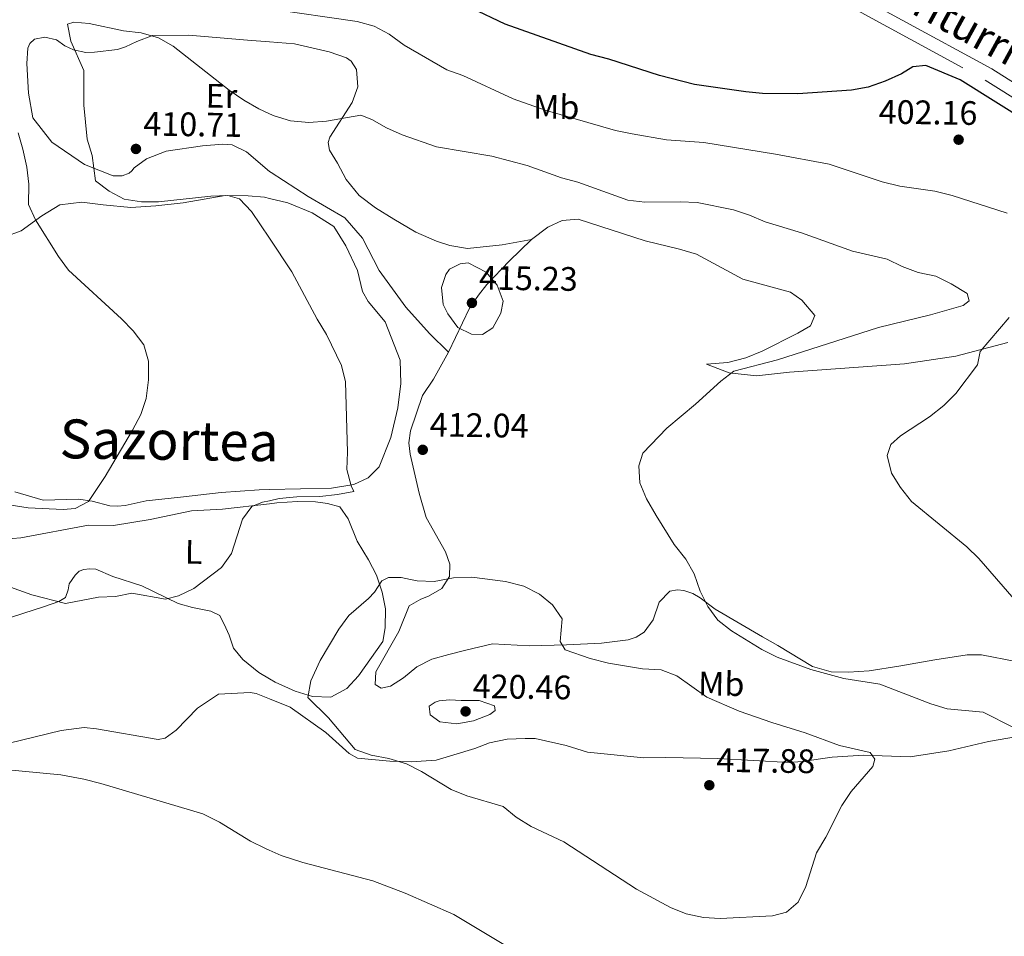
# Model space of a CAD drawing. Units: metres. Extents: x 600110 to 604565, y 712812 to 715782.
# Drawn here: x 602541 to 602831, y 714122 to 714393 of the extents above; entities that cross this region are included whole.
import ezdxf
from ezdxf.enums import TextEntityAlignment as Align

# ---------------------------------------------------------------- set-up
doc = ezdxf.new("R2010")
doc.units = ezdxf.units.M
doc.header["$MEASUREMENT"] = 0
doc.linetypes.add('DGN Style 3', pattern=[73.780546, 52.70039, -21.080156])
for name, color, linetype, lineweight in [('Altimetría', 7, 'Continuous', 0), ('Carátula', 7, 'Continuous', 0), ('Entidades_rústicas', 7, 'Continuous', 0), ('Marco', 7, 'Continuous', 0), ('Textos_rotulacion', 7, 'Continuous', 0), ('Viales_ffcc', 7, 'Continuous', 0)]:
    doc.layers.add(name, color=color, linetype=linetype, lineweight=lineweight)
doc.styles.add('Style-arial', font='arial.shx', dxfattribs={"bigfont": 'arialbig.shx'})
doc.styles.add('Style-Arial Narrow', font='txt')
doc.styles.add('Style-ariali', font='ariali.shx', dxfattribs={"bigfont": 'arialibig.shx'})
doc.styles.add('Style-Times New Roman', font='txt')

# ---------------------------------------------------------------- blocks, each defined once
blk = doc.blocks.new('5PATER')
at = {"layer": 'Altimetría', "linetype": 'Continuous', "lineweight": 0}
h = blk.add_hatch(color=51, dxfattribs=at)
edge = h.paths.add_edge_path()
edge.add_ellipse((0, 0), major_axis=(-1.112029171160483, -1.094393334253647), ratio=0.999422240966032, start_angle=0, end_angle=360)

msp = doc.modelspace()

# ---------------------------------------------------------------- linework, layer by layer
at = {"layer": 'Altimetría', "color": 30, "linetype": 'Continuous', "lineweight": 0, "flags": 128}
for points, elevation in [([(602832.1694820512, 714335.7299067932), (602815.8973600096, 714340.9159918549), (602810.7351605652, 714342.1584301412), (602800.421554388, 714343.6820421729), (602795.2457555605, 714344.9516844442), (602779.5660270571, 714350.1600157572), (602763.7295278055, 714353.1524222223), (602742.6162816067, 714356.6068748483), (602731.5110540758, 714357.350102595), (602721.4197940456, 714359.0984526766), (602716.5297857278, 714360.1488467213), (602695.762478313, 714366.1674661431), (602686.2771390742, 714369.4620290156), (602671.3872034492, 714376.3418689913), (602666.6583279751, 714378.0089486991), (602654.1263929941, 714385.3449848653), (602649.6879310443, 714388.5939447782), (602645.2474258172, 714390.8928311025), (602640.2568684933, 714392.3127517325), (602614.3929352581, 714396.0264526643)], 405), ([(602833.9900527089, 714183.8033996674), (602825.0048562454, 714188.3217036088), (602814.3994175929, 714189.3175715681), (602809.633447038, 714190.8431841237), (602794.5434741119, 714196.5718550945), (602783.9270792825, 714198.3149666297), (602774.2141361989, 714200.89381553), (602764.2210463576, 714204.6149300712), (602759.7329845864, 714206.8765152546), (602750.716012486, 714212.3573940287), (602746.6698668008, 714215.4895423474), (602743.7950062095, 714219.579482516), (602741.4586798337, 714224.1075104605), (602739.7067748362, 714229.2009618324), (602737.2468602196, 714233.5547975071), (602733.8567759248, 714237.8363741413), (602728.466263331, 714246.3659832163), (602725.6676100863, 714251.3488945155), (602723.7282855571, 714256.0770762349), (602723.4230398913, 714261.0691334342), (602724.5819985708, 714264.8464154969), (602731.6251527045, 714272.1791115799), (602740.1494102301, 714279.304892845), (602747.5906860712, 714286.1016457356), (602751.4248367972, 714289.060296308), (602764.2875845747, 714292.3985365059), (602794.1133443876, 714301.9717272788), (602809.4786726623, 714305.6690160164), (602819.1639423706, 714308.4571624757), (602820.8624916053, 714309.7671993063), (602820.3284265283, 714311.9993371814), (602815.5742338477, 714314.8629218154), (602811.0620216702, 714317.0468554827), (602805.8938420066, 714318.1553675323), (602801.139728423, 714319.9418333271), (602796.6517944627, 714322.1444101746), (602786.4355159302, 714324.4336672481), (602771.4221441937, 714329.8641734021), (602760.6707458873, 714333.0964431092), (602756.0899542421, 714335.1063714419), (602751.2871111955, 714336.7085373737), (602740.6087101067, 714338.857609774), (602735.6145914055, 714339.0894532532), (602725.1464333807, 714338.9531683831), (602720.1851058884, 714339.5765699511), (602705.4195931547, 714344.860396473), (602700.5838458701, 714346.1310125426), (602690.4123563878, 714349.7587538117), (602679.9662134154, 714352.5324614388), (602663.6879093861, 714355.3383778546), (602653.5207342126, 714358.8520428911), (602648.9215063218, 714360.9002479117), (602644.5806954238, 714363.3806804849), (602641.3395721773, 714364.6817297151), (602631.1831461412, 714362.8336501236), (602625.936229829, 714362.4721653906), (602620.5068691217, 714362.9614703157), (602615.7195852413, 714364.3983882149), (602614.3797638142, 714365.0292610575), (602611.1747705378, 714366.5417993541), (602606.7678094776, 714369.0802160287), (602602.4409892363, 714372.0334934618), (602585.9263608255, 714385.0350168133), (602581.5752997431, 714387.4985990541), (602576.4394530768, 714388.9676725783), (602571.2939630952, 714389.5137878121), (602561.1115130389, 714391.7235361801), (602556.5468309007, 714392.1170498123), (602554.6926169505, 714391.5073903773), (602555.7035489934, 714386.4888995278)], 410), ([(602555.7035489934, 714386.4888995278), (602559.5394079613, 714377.7912514566), (602559.567725504, 714367.5967191907), (602560.4743418721, 714357.5512210564), (602561.9679611835, 714352.778622461), (602563.0122973444, 714345.2163599702), (602566.99672108, 714342.1711334602), (602571.4409545932, 714339.7861826262), (602576.5905467309, 714339.0439853377), (602581.590961271, 714339.0350731534), (602597.0199981919, 714340.7502036716), (602602.0292795936, 714340.935181608), (602605.51669246, 714339.9225234722), (602609.0705693078, 714336.2345906706), (602614.3635038803, 714328.2754862225), (602620.9645728765, 714318.3538318188), (602628.3843332026, 714304.4136373189), (602631.1503317638, 714299.8602556128), (602635.6414817353, 714290.7038715591), (602636.8197754961, 714285.8439242537), (602637.3539479636, 714265.0817604752), (602637.1492145644, 714260.0272344602), (602638.454026677, 714255.2014208138), (602639.2118281906, 714253.4910328852), (602634.3887646873, 714252.5752226193), (602629.2304734711, 714252.0524102927), (602622.4230389663, 714251.9380185988), (602617.182549774, 714251.4024198451), (602614.3311934636, 714250.790498941), (602612.2945272778, 714250.354555313), (602609.1676167098, 714249.0306295976), (602606.3534745239, 714245.3208202014), (602603.0903734164, 714235.1899454035), (602600.2086212174, 714231.1010939437), (602592.0080761714, 714224.9006289653), (602587.5209802797, 714222.6947118184), (602583.6684211746, 714221.6705446735), (602573.7492214777, 714223.4893592261), (602568.8396743773, 714222.4738163804), (602563.8434358987, 714222.2916459632), (602554.0992604741, 714220.457474408), (602544.2141535897, 714222.9588596015), (602533.916978711, 714226.6764684457)], 410), ([(602540.177315156, 714359.458440101), (602541.5300924629, 714354.6299171841), (602542.7410209076, 714349.2714330419), (602543.3046670377, 714344.3045591719), (602543.234564994, 714338.2769368626), (602545.2229093879, 714333.6850454691), (602552.0240365062, 714322.886338189), (602554.9655845948, 714318.8424173386), (602570.6438652219, 714304.5381137354), (602574.1505654878, 714300.9738917663), (602577.2898502315, 714296.8430386703), (602578.6147931882, 714292.0259284202), (602578.6772401507, 714286.4403951981), (602577.8977895344, 714281.0033222965), (602576.3404317515, 714276.2548228772), (602573.953322889, 714271.6646053137), (602565.8390265077, 714257.9030394787), (602560.9224626375, 714250.526905484), (602557.00981703, 714248.482515024), (602553.4090217389, 714248.1847059049), (602543.1097000637, 714248.6449906339), (602537.459365248, 714249.5436064964)], 405), ([(602673.0251658345, 714321.0536182662), (602678.3138375131, 714318.2861439888), (602681.6125396285, 714314.4529670621), (602683.3462414066, 714309.7518276102), (602682.6777326253, 714306.2043213015), (602680.2767444146, 714301.8253319648), (602677.1941907245, 714299.8486793025), (602673.9920040667, 714299.9950268646), (602669.9165311225, 714301.8874732384), (602666.9658509877, 714305.9225281011), (602665.6675911571, 714308.7560272475), (602665.120061527, 714313.7306637471), (602666.3969142854, 714317.635217119), (602667.5139861864, 714319.1878752809), (602670.6682789852, 714320.7404212349), (602673.0251658345, 714321.0536182662)], 415), ([(602834.1799884774, 714221.7517378973), (602823.7931887964, 714233.6815686328), (602820.1951385092, 714237.155130944), (602803.8440652806, 714250.5312777092), (602800.6236911376, 714254.7243361846), (602798.005049513, 714258.9625053697), (602796.7039874343, 714264.1773060819), (602797.83101133, 714267.418001553), (602800.6261851271, 714269.979965925), (602809.1992190282, 714275.6018619335), (602813.4370908712, 714278.9445870556), (602817.0150895955, 714282.4360820262), (602823.3378642004, 714290.8985494734), (602824.1186085534, 714294.7994354309), (602832.7468626108, 714304.901004612)], 405), ([(602655.9969771833, 714227.5330955386), (602657.9864528545, 714227.1446466295), (602662.987910754, 714226.9356971702), (602668.7007744364, 714228.0343752624), (602674.0952302755, 714228.1606535162), (602684.0268990579, 714226.9147172421), (602689.428135861, 714225.5377310417), (602694.0371939759, 714223.2073498941), (602697.871224574, 714220.0013287817), (602700.7993993387, 714215.8645954635), (602700.1482990198, 714209.2324948628), (602701.6518877298, 714206.7579999664), (602709.0470544817, 714204.2114136813), (602714.4611568355, 714202.8252363112), (602724.5046733869, 714201.0945938616), (602729.9391135452, 714200.8812440035), (602734.5800421019, 714199.0154425313), (602743.4747927559, 714192.7762874763), (602752.9924745285, 714188.6251529721), (602762.6794317374, 714185.235599604), (602772.4977902519, 714182.2781511962), (602782.5811015386, 714178.5036972635), (602791.6999591079, 714176.464688526), (602793.1069888121, 714174.4266685524), (602792.4266300523, 714172.2424863353), (602786.1176617912, 714164.9169390192), (602783.3586987834, 714160.7452635621), (602778.5618670036, 714151.3881433918), (602775.8297514876, 714146.8000256072), (602772.720693555, 714136.8738962621), (602770.3916026999, 714132.216813829), (602766.9451930902, 714129.305437213), (602762.8215496864, 714128.1422617834), (602747.4401423668, 714127.4165353389), (602742.4478069507, 714127.7013582473), (602737.3958806726, 714128.8261537324), (602732.7372444845, 714130.6442117256), (602722.7441668545, 714136.0575109492), (602701.2319357933, 714150.0700143932), (602691.6451102782, 714154.5502068603), (602687.1812354426, 714157.3654950252), (602683.2862210711, 714160.5054103178), (602672.5774528864, 714163.5770323589), (602667.9675852857, 714165.5143825347), (602659.2346160659, 714170.8580484679), (602654.7693744102, 714173.1072949986), (602649.6240609526, 714174.6125124001), (602644.3400217721, 714175.6637307117), (602639.5951428278, 714177.2630395633), (602631.7744905462, 714186.680665585), (602625.7146214612, 714192.6878928717), (602626.5118953348, 714197.5716418794), (602629.3546500988, 714203.5552767573), (602634.8392241274, 714212.8222215464), (602637.800110288, 714216.8518968613), (602643.5752698628, 714221.8940849665), (602645.32243206, 714223.7864668665), (602647.5544291441, 714227.0848360118), (602649.4957092432, 714228.1042532844), (602653.1831046313, 714228.103749777), (602655.9969771833, 714227.5330955386)], 415), ([(602670.9845267006, 714191.8056612692), (602676.2723628804, 714191.7554961944), (602680.7366029236, 714190.2503457575), (602680.9788364258, 714188.8436116213), (602679.4264590505, 714187.6794301558), (602674.5732466439, 714185.7389535813), (602669.6238178173, 714184.8670159164), (602664.6654013111, 714185.4843737967), (602661.8131503784, 714187.5857625315), (602661.5224048106, 714190.1083356258), (602663.2688053355, 714191.2726492463), (602664.482384058, 714191.7087589619), (602667.5880264915, 714191.9998862136), (602670.9845267006, 714191.8056612692)], 420), ([(602537.1931412406, 714171.321996223), (602552.7780288854, 714169.778467116), (602559.5041165943, 714168.5169108827), (602564.5248636685, 714167.3125675679), (602594.6426989723, 714158.3514163801), (602599.5714604147, 714155.8632924596), (602608.713630138, 714150.2595497151), (602613.1870778541, 714148.024183407), (602614.287187214, 714147.5498708556), (602617.8300400984, 714146.0253373401), (602624.2214660912, 714143.909634436), (602644.8417678436, 714138.568261893), (602654.4482842688, 714134.8788647649), (602668.7767812479, 714128.5823871526), (602686.9541532572, 714117.6485126412)], 410)]:
    msp.add_lwpolyline(points, dxfattribs=dict(at, elevation=elevation))
at = {"layer": 'Altimetría', "color": 30, "linetype": 'Continuous', "lineweight": 30, "elevation": 400, "flags": 128}
msp.add_lwpolyline([(602848.3026120423, 714356.321692284), (602818.2533729458, 714375.0648981924), (602808.1114298154, 714379.3382732682), (602804.2302755881, 714378.9505983216), (602800.9303656421, 714376.8161411665), (602796.0773001714, 714374.6826413334), (602791.1089533919, 714372.9368878347), (602786.2002192475, 714371.9763389805), (602770.3695001423, 714370.9622223158), (602759.9380781096, 714371.0784220325), (602755.0088644954, 714371.5063275676), (602739.7808126619, 714373.7126546861), (602729.5311699575, 714376.3834465966), (602714.5628445877, 714381.140213317), (602709.2059281601, 714382.5385467492), (602683.9332487085, 714391.5420862383), (602674.0017130342, 714396.2473984649)], dxfattribs=at)
at = {"layer": 'Carátula', "color": 7, "linetype": 'Continuous', "lineweight": 0}
msp.add_3dface([(600109.9140000001, 712811.646), (604564.909, 712811.646), (604564.909, 715781.658), (600109.9140000001, 715781.658)], dxfattribs=at)
at = {"layer": 'Entidades_rústicas', "color": 92, "linetype": 'Continuous', "lineweight": 0}
for points in [[(602667.2187352737, 714294.6145548725, 414.293), (602661.6291774022, 714300.1657806651, 414.529), (602654.6046033222, 714307.8914550042, 414.529), (602646.7654174466, 714318.761513643, 414.411), (602641.7604531862, 714328.2725311359, 413.582), (602636.5594067918, 714334.3290695369, 412.516), (602625.7325915785, 714340.6457909443, 411.07), (602614.8024459321, 714347.6851186219, 410.476), (602614.3717408241, 714348.0465243631, 410.468), (602607.5825905418, 714353.769500114, 410.358), (602603.354179529, 714355.8702298221, 410.358), (602600.5456003025, 714356.054763638, 410.358), (602594.5401259961, 714355.5934802606, 410.358), (602583.8879767351, 714353.9707525808, 410.358), (602578.0136776222, 714351.7613393262, 410.358), (602574.4134926444, 714349.0692596235, 410.358), (602573.7190571909, 714348.165425346, 410.358), (602572.9510150026, 714347.4917041895, 410.358), (602570.8917930115, 714346.6800529149, 410.358), (602568.1569587679, 714346.7114799786, 410.358), (602559.6907794848, 714350.0769863811, 409.883), (602550.1218033715, 714356.6441430065, 409.29), (602544.5096984359, 714363.8498828153, 408.934), (602543.2275447741, 714371.1556324682, 408.696), (602542.7226818728, 714379.8960497037, 408.696), (602543.0030156965, 714384.4494035167, 408.696), (602543.6271849242, 714385.8093262261, 408.696), (602545.0091774394, 714387.0840382278, 408.696), (602548.0539656584, 714387.656095657, 408.934), (602551.4626445249, 714386.9326328831, 409.171), (602553.9486659132, 714385.1566929468, 409.408), (602556.516542718, 714383.9116010966, 409.645), (602560.1532114574, 714383.1857681414, 410.12), (602562.7361709916, 714383.2315943802, 410.357), (602569.5052088387, 714384.0636320149, 410.357), (602571.8682889338, 714384.7957832727, 410.357), (602575.1537647932, 714386.4273988456, 410.357), (602579.8074120434, 714388.195806398, 410.239), (602590.5169767337, 714388.2225110617, 409.527), (602607.8929156535, 714386.8045221106, 408.815), (602614.3881894671, 714386.3014604033, 408.759), (602621.7795523324, 714385.7301461324, 408.696), (602631.9282269443, 714383.3328765137, 408.459), (602637.0731995639, 714381.6016394587, 408.459), (602638.504511856, 714380.5973734965, 408.459), (602640.07049288, 714378.1489592274, 408.459), (602640.3901352298, 714372.9806699778, 408.578), (602638.7407535913, 714368.3665454446, 409.171), (602632.1645014223, 714358.1146291646, 410.832), (602631.6909600799, 714356.5254549775, 411.069), (602632.0443701127, 714354.317990063, 411.307), (602634.4300980638, 714350.4933087502, 411.663), (602637.0292270249, 714345.6793650815, 412.373), (602640.7936182397, 714340.9422060407, 412.729), (602645.6452106955, 714337.293095924, 413.558), (602651.0404446314, 714333.9539840994, 414.269), (602657.6003373959, 714330.1096022348, 414.506), (602663.616393083, 714327.4303861244, 414.742), (602667.6143153831, 714326.1101485384, 414.979), (602672.7762357367, 714325.2547566604, 414.861), (602683.0249786263, 714326.3793926823, 414.861), (602691.6792079115, 714327.9546464642, 414.175)], [(602539.1926211836, 714253.4044089855, 403.713), (602547.518282797, 714250.9520793376, 404.188), (602557.927359455, 714251.2862591099, 404.9), (602562.0211165173, 714250.6306775995, 404.9), (602567.169706142, 714249.2794285927, 405.018), (602569.447437282, 714249.1767501938, 405.137), (602571.7276620695, 714249.3780681465, 405.256), (602577.8966002765, 714250.7490347396, 405.968), (602588.085906181, 714251.8445461188, 406.324), (602600.1025950471, 714253.2230778385, 407.51), (602611.276358603, 714254.0040035658, 407.985), (602614.3327690188, 714254.0768346689, 408.188), (602632.6242218679, 714254.5135161052, 409.409), (602639.2436317201, 714255.5747904372, 410.002), (602643.5195524171, 714257.49979828, 410.239), (602646.7477363131, 714260.8034433478, 410.595), (602650.191619375, 714269.4974890372, 410.595), (602652.1926009534, 714278.2088641713, 410.714), (602653.1121867339, 714285.4130587822, 410.832), (602652.8893590639, 714292.3271077282, 411.07), (602648.5407839988, 714303.618617632, 411.307), (602643.5216681606, 714309.6014588631, 411.307), (602641.809567461, 714312.5840912906, 411.307), (602640.2865879112, 714318.7532764303, 411.307), (602636.878454352, 714326.0084447016, 411.426), (602633.2998845966, 714331.7469665066, 411.426), (602626.9677808639, 714335.8460092379, 410.951), (602619.786779416, 714338.7404679456, 410.595), (602614.3686575, 714340.0576971967, 410.501), (602612.894800276, 714340.4165215048, 410.476), (602608.0387117164, 714340.8523470426, 410.239), (602601.2801544841, 714340.9322541188, 409.764), (602588.8752584499, 714338.7983779779, 409.527), (602580.8130558, 714337.8294396778, 408.934), (602573.4406717077, 714337.3843623872, 408.341), (602565.2472938644, 714338.1635539641, 407.273), (602558.9517973594, 714338.9206905165, 406.798), (602552.4878644403, 714338.1611510406, 406.205), (602547.1328094413, 714334.8819459602, 405.374), (602541.0049571109, 714330.4720400865, 404.187), (602536.1993264661, 714328.7058792484, 402.526)], [(602770.3569407656, 714300.2256803289, 411.924), (602774.0834545379, 714302.3978359641, 411.924), (602775.3259232079, 714305.4648060661, 412.161), (602771.523215306, 714310.0455143752, 412.635), (602768.1852843987, 714312.3751068839, 412.635), (602754.0565777093, 714316.2203636088, 412.872), (602740.4325698707, 714323.5595420655, 412.872), (602735.3479741286, 714325.1128672531, 412.872), (602725.2949047226, 714327.4827207343, 412.872), (602705.4604527873, 714333.8905941278, 412.872), (602700.8023738812, 714333.581411493, 412.872), (602696.5705118459, 714331.5247380345, 413.109), (602691.6792079115, 714327.9546464642, 414.175)], [(602691.6792079115, 714327.9546464642, 414.175), (602685.0788271623, 714321.5505071802, 414.649), (602678.5570021665, 714314.6421516796, 415.241), (602676.0326926743, 714311.4601159182, 415.241), (602673.392171517, 714307.6557298945, 415.241), (602667.2187352737, 714294.6145548725, 414.293)], [(602832.3468052801, 714297.4581047653, 404.106), (602816.9365001724, 714293.4244440834, 405.527), (602801.835760416, 714291.2534111943, 406.83), (602767.8312555808, 714288.6967530437, 408.489), (602758.0887286894, 714287.6506432132, 409.318), (602750.0924971343, 714288.5059290808, 410.503), (602743.3767935396, 714291.1464824753, 411.095), (602749.7043509174, 714291.6110054913, 411.332), (602755.0224359976, 714292.9305429405, 411.45), (602759.7583464403, 714294.9867660017, 411.687), (602770.3569407656, 714300.2256803289, 411.924)], [(602667.2187352737, 714294.6145548725, 414.293), (602662.7916474766, 714286.658122529, 412.753), (602659.4921495982, 714281.8453666917, 412.043), (602655.99643216, 714271.4038962687, 412.043), (602655.5295909098, 714267.832406489, 412.043), (602655.8782970826, 714264.4948876495, 412.043), (602658.5163094697, 714253.0426440418, 412.516), (602660.6498040317, 714245.8213199282, 412.634), (602666.3150874369, 714235.6504701637, 413.582), (602667.6344501625, 714232.0795785384, 414.292), (602667.5169298744, 714228.3919127476, 414.885), (602665.2654757802, 714224.8598056624, 415.24), (602661.2662031103, 714222.5706689015, 415.951), (602659.0537709002, 714221.6782734087, 416.306), (602655.5982779579, 714219.7761413085, 416.543), (602652.5695069586, 714212.169078588, 416.899), (602645.697191447, 714200.2913608146, 417.017), (602645.5799563427, 714196.4876781343, 417.017), (602647.3656533931, 714195.439169172, 417.372), (602650.1209854102, 714195.9825019203, 417.491), (602653.9261027756, 714198.4655296761, 417.372), (602657.8471466224, 714201.6869245835, 417.017), (602662.3114719603, 714203.9761874073, 416.899), (602667.2802360787, 714205.4119008668, 416.899), (602672.3267151804, 714206.6924486689, 416.425), (602680.1680837178, 714208.5537486083, 416.425), (602691.0750624766, 714207.9304642829, 415.832), (602702.0212526242, 714208.2006979857, 414.885), (602712.3862410593, 714208.6645435919, 413.937), (602720.2270000782, 714209.672759345, 413.226), (602722.5948683487, 714210.5258530411, 413.108), (602725.0019271341, 714212.0004353563, 413.108), (602727.6035699258, 714215.6103747995, 412.989), (602729.3896435997, 714220.8115430174, 411.805), (602732.5341714178, 714224.0714198251, 411.094), (602734.8245829218, 714224.4206033612, 410.857), (602736.688063669, 714224.3040464879, 410.62), (602739.3665701333, 714223.3713535471, 410.265), (602741.4618629182, 714222.0902430343, 409.791), (602745.9254299484, 714218.7128980171, 409.554), (602759.9369980341, 714210.596906163, 409.554), (602764.4400468555, 714207.9960623938, 409.909), (602774.6473341067, 714201.7835096195, 410.027), (602780.1589718871, 714200.2298722824, 410.027), (602785.2829442313, 714200.1901304203, 410.027), (602791.3387426024, 714200.5376575291, 409.435), (602800.111342429, 714201.9341421442, 408.132), (602810.7475882166, 714203.8341351834, 407.184), (602820.2972657506, 714205.230133747, 406.592), (602824.5672922656, 714205.2680225531, 406.355), (602834.6981036216, 714203.2860623423, 406.118)], [(602535.1034557789, 714215.401699394, 411.191), (602547.9126416016, 714219.5818232638, 409.767), (602552.1816986881, 714220.9748744441, 409.767), (602554.0956626472, 714222.2437227264, 409.648), (602554.9561643337, 714224.436243159, 409.529), (602555.2060857653, 714226.2557478382, 409.292), (602556.9831342781, 714228.8167610331, 408.699), (602558.1360283443, 714230.0188514092, 408.461), (602559.5086783827, 714230.4586102879, 408.343), (602561.1819399202, 714230.6669005358, 408.224), (602563.0786979017, 714230.5688538135, 408.224), (602568.1419385711, 714228.3827751502, 408.343), (602576.6161048217, 714225.6252171078, 408.817), (602587.3402069346, 714220.4111343627, 410.123), (602591.580098453, 714219.2223345847, 410.716), (602597.0361484056, 714218.1705737198, 410.716), (602599.6800316887, 714216.9253584032, 411.665), (602601.4590285418, 714213.2586624522, 412.021), (602602.420525182, 714211.1202169391, 412.614), (602603.7421867794, 714207.231256587, 413.207), (602606.5136134701, 714203.8569234533, 413.444), (602611.178304604, 714200.0805620267, 413.919), (602614.3091616246, 714198.2210816375, 413.996), (602616.0054597477, 714197.213898597, 414.038), (602621.897804602, 714194.4875059042, 414.631), (602627.0441327314, 714192.9832736126, 415.343), (602632.4345481349, 714192.7685743377, 415.699), (602637.1505172907, 714195.3701517291, 415.926), (602640.6449694962, 714199.0959071936, 415.926), (602647.7889126809, 714209.1874148992, 415.808), (602648.4502274778, 714213.2630852419, 415.571), (602648.6064366265, 714218.891391177, 415.571), (602647.6360610186, 714223.7442644683, 415.215), (602645.928894609, 714228.7520451993, 415.097), (602643.6009125409, 714233.370959735, 414.505), (602640.2244624358, 714238.8454651637, 413.32), (602637.5481376015, 714245.4057406441, 412.135), (602635.1420953411, 714248.9386903527, 411.78), (602631.4540391781, 714249.9093096075, 411.425), (602627.9221215975, 714250.4145701376, 411.306), (602622.6038557012, 714250.571196625, 411.069), (602616.5489041924, 714250.145648475, 410.359), (602614.3308447856, 714249.8874054363, 410.195), (602600.5016139471, 714248.2826402145, 409.173), (602591.3052169653, 714247.7825176753, 408.817), (602579.1225853325, 714245.191306279, 408.579), (602568.3172058531, 714243.4188271379, 408.223), (602560.8758023588, 714243.5818364548, 407.867), (602540.9325646847, 714239.7892034559, 407.986), (602535.9922800888, 714239.4681908158, 408.342)], [(602559.646378793, 714183.823480272, 411.192), (602552.8762175888, 714182.9154509397, 411.073), (602537.4909506231, 714179.2224573849, 410.717), (602525.6986346252, 714177.461567435, 410.361), (602520.9899273457, 714177.5161728812, 410.124), (602511.3676073914, 714179.5276202937, 409.768), (602499.4882558123, 714183.3126226801, 408.937), (602478.0168732046, 714191.7669151346, 407.75), (602477.3421373763, 714192.5339722135, 407.75), (602480.417759828, 714202.2955777955, 409.885), (602483.1462609877, 714208.2628996756, 410.479), (602486.3424693323, 714215.2894240809, 410.597), (602488.9916235039, 714221.0308941172, 410.479), (602490.3921922869, 714223.9005057779, 410.123), (602494.4940450019, 714223.9278792152, 410.123), (602502.0515409601, 714220.7258219321, 410.597), (602504.7058752961, 714220.3905515454, 410.597), (602510.338239945, 714221.3884084809, 410.716), (602513.0065336532, 714222.2680644854, 410.597), (602517.3863795726, 714226.622801644, 410.123)], [(602838.6150856065, 714181.7418117607, 410.738), (602826.5814055381, 714179.6874573578, 411.804), (602814.8968368752, 714176.8938619748, 413.344), (602803.5228151765, 714175.1497910472, 414.173), (602789.7042275704, 714175.6180949807, 415.002), (602780.5042101138, 714175.0760213728, 416.187), (602771.6531805962, 714173.7187003067, 417.016), (602767.7333219056, 714173.486614449, 417.253), (602746.7327233457, 714174.616148042, 417.727), (602731.3616740489, 714174.9293819969, 418.319), (602724.8402526428, 714174.8137626045, 418.319), (602708.2657348649, 714176.5249377652, 418.319), (602701.900310376, 714178.5052415493, 418.201), (602692.7391765558, 714180.5258731651, 417.845), (602689.7890014928, 714180.6034882308, 417.253), (602684.4714233379, 714180.3330578988, 417.016), (602679.3469588493, 714179.3246925347, 416.898), (602674.9602433064, 714177.6173461308, 416.898), (602663.5865197976, 714174.2020882266, 415.831), (602656.2136427136, 714173.6560071888, 415.346), (602649.9122824892, 714173.8811722975, 414.752), (602640.3521183264, 714174.7525764396, 414.515), (602637.8624799335, 714176.1485283272, 414.515), (602630.9467295802, 714182.3054227596, 414.515), (602620.4773040421, 714189.795989821, 414.159), (602614.3065156911, 714192.2914729663, 414.013), (602610.423320862, 714193.86304222, 413.922), (602608.6049247589, 714194.187955458, 413.684), (602599.2554210252, 714193.6140879362, 413.565), (602593.1310622329, 714189.5081636328, 413.328), (602586.7519181804, 714183.0507484258, 412.378), (602583.5342001182, 714180.658048179, 412.141), (602581.4787185984, 714180.3023914318, 412.022), (602563.2875409615, 714183.4016141065, 411.192), (602559.646378793, 714183.823480272, 411.192)]]:
    msp.add_polyline3d(points, dxfattribs=at)
at = {"layer": 'Marco', "color": 7, "linetype": 'Continuous', "lineweight": 0}
msp.add_3dface([(600984.6746901572, 713205.6343005521), (600985.2606964544, 715519.1383779845), (604404.7446511318, 715519.1649316307), (604405.2783746698, 713205.6343005521)], dxfattribs=at)
at = {"layer": 'Viales_ffcc', "color": 7, "linetype": 'Continuous', "lineweight": 0}
msp.add_polyline3d([(602774.701872848, 714407.218146228, 396.582), (602827.5659955521, 714378.2856000087, 399.284), (602849.2622378224, 714364.6784209716, 399.899), (602853.5451359018, 714361.5277711907, 399.944), (602857.567883264, 714357.962921452, 399.988), (602866.7723721655, 714347.9827794658, 400.12), (602878.553456818, 714332.3409342612, 400.061), (602880.0033192334, 714330.2912799057, 400.09), (602898.4780775681, 714305.6475119821, 400.445), (602914.9640567142, 714282.995357811, 400.919), (602918.8488313113, 714278.8244812449, 400.919), (602921.6917232906, 714277.7813464536, 400.919), (602923.4921239826, 714278.0657657722, 400.919), (602926.7176020788, 714280.9834086655, 401.163)], dxfattribs=at)
at = {"layer": 'Viales_ffcc', "color": 7, "linetype": 'DGN Style 3', "lineweight": 0}
msp.add_polyline3d([(602772.8122913952, 714403.8777112365, 396.582), (602825.6238337578, 714374.9739453522, 399.284), (602847.1030658281, 714361.5029888281, 399.899), (602851.1307117995, 714358.5401324483, 399.944), (602854.8780370853, 714355.2193803948, 399.988), (602863.8216788401, 714345.5221248984, 400.12), (602875.4536623964, 714330.0775051054, 400.061), (602890.7822845362, 714308.4245670068, 400.372), (602911.2466192811, 714278.1897803294, 400.965), (602919.3001982693, 714267.9536219931, 401.32), (602926.2410693318, 714260.7222388685, 401.802), (602934.5321640288, 714247.001189101, 402.559), (602937.9837717914, 714231.9975317516, 403.177), (602943.9381353334, 714202.0072439103, 404.125), (602948.3186118873, 714180.0871013433, 405.191), (602954.0262869324, 714158.9824305195, 406.375), (602961.1529575228, 714144.2264790661, 407.678), (602974.3829255733, 714126.8070236964, 409.337), (602996.3421084657, 714103.7899301418, 411.114), (603024.9868859954, 714074.9453800798, 413.365), (603059.861055827, 714040.0600933449, 414.668), (603092.1599957745, 714007.7491523612, 416.563), (603114.0451998101, 713985.4782338049, 418.221)], dxfattribs=at)

# ---------------------------------------------------------------- block references
at = {"layer": 'Altimetría', "color": 51, "linetype": 'Continuous', "lineweight": 0}
for p in [(602817.7951695598, 714357.396740743, 402.164), (602574.9203087038, 714354.6683800437, 410.711), (602674.110946934, 714309.1912734136, 415.227), (602659.5952318821, 714265.8160919095, 412.043), (602672.2456114527, 714188.554665999, 420.458), (602744.1982618123, 714166.7557512496, 417.877)]:
    msp.add_blockref('5PATER', p, dxfattribs=at)

# ---------------------------------------------------------------- texts
at = {"layer": 'Altimetría', "color": 7, "linetype": 'Continuous', "lineweight": 0, "style": 'Style-arial'}
for s, p in [('402.16', (602794.1481367464, 714362.1697893613, 402.164)), ('410.71', (602577.0592055402, 714358.6371985485, 410.711)), ('415.23', (602676.1558540396, 714313.1614813339, 415.227)), ('412.04', (602661.639139097, 714269.7863146106, 412.043)), ('420.46', (602674.2905185584, 714192.5248739191, 420.458)), ('417.88', (602746.2421690272, 714170.7259739507, 417.877))]:
    msp.add_text(s, height=7.000002, rotation=359.153079288377, dxfattribs=at).set_placement(p)
at = {"layer": 'Entidades_rústicas', "color": 92, "linetype": 'Continuous', "lineweight": 0, "style": 'Style-Arial Narrow'}
for s, p in [('Er', (602600.1805007956, 714370.3367214152, 410.038)), ('Mb', (602699.0050742517, 714367.0726371643, 404.545)), ('L', (602591.944304053, 714235.6627482921, 409.454)), ('Mb', (602747.7300546446, 714196.6958195695, 413.644))]:
    msp.add_text(s, height=7.000002, rotation=359.153079288377, dxfattribs=at).set_placement(p, align=Align.MIDDLE_CENTER)
at = {"layer": 'Textos_rotulacion', "color": 7, "linetype": 'Continuous', "lineweight": 0, "style": 'Style-ariali'}
msp.add_text('Txirriturria', height=8.999988000000002, rotation=331.3081022985317, dxfattribs=at).set_placement((602811.5743830574, 714390.4577030763, 398.393), align=Align.CENTER)
at = {"layer": 'Textos_rotulacion', "color": 7, "linetype": 'Continuous', "lineweight": 0, "style": 'Style-Times New Roman'}
msp.add_text('Sazortea', height=11.500002, rotation=359.153079288377, dxfattribs=at).set_placement((602584.7374119847, 714268.6178736726, 389.997), align=Align.MIDDLE_CENTER)

doc.saveas('drawing.dxf')
